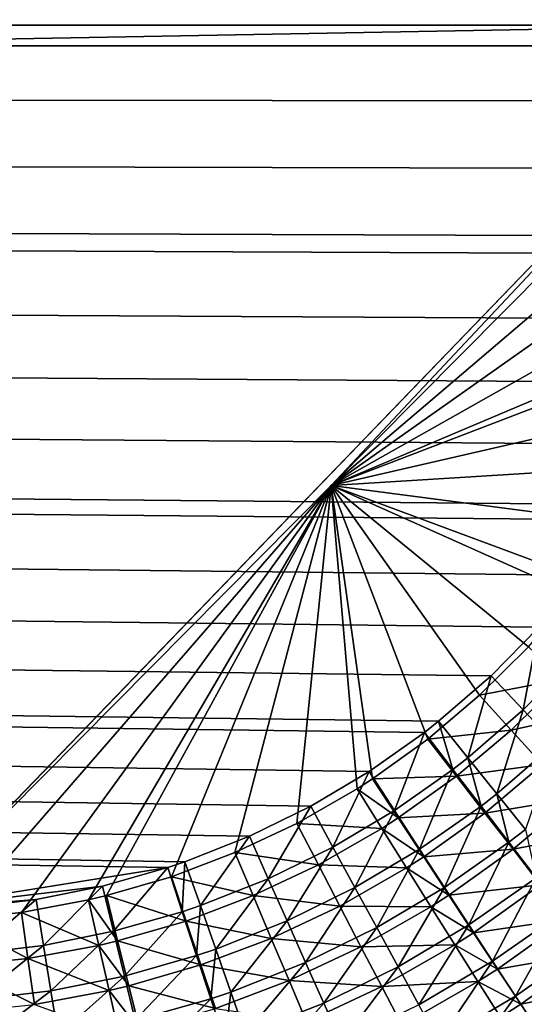
# Model space of a CAD drawing. Extents: x -183 to 183, y -177 to 30.
# Drawn here: x 181 to 182, y -1 to 0 of the extents above; entities that cross this region are included whole.
import ezdxf

# ---------------------------------------------------------------- set-up
doc = ezdxf.new("R2010")
doc.units = 0
doc.layers.add('L2', color=7, linetype='CONTINUOUS')

msp = doc.modelspace()

# ---------------------------------------------------------------- linework, layer by layer
at = {"layer": 'L2', "color": 7}
for points in [[(100, 0, 67.5), (181.6, 0.639486, 67.49795), (114.2775, 1.244472, 67.49225)], [(114.302, 1.229684, 47.52146), (182.2, 0.029048, 47.50051), (108.5, 0, 47.5)], [(100, 0, 67.5), (182.2, 0.034477, 67.5), (181.6, 0.639486, 67.49795)], [(182.2, 0, 67.5), (182.2, 0.034477, 67.5), (100, 0, 67.5)], [(182.2, 0.029048, 47.50051), (182.2, 0, 47.5), (108.5, 0, 47.5)], [(100, 0, 67.5), (114.2775, -1.244472, 67.49225), (182.2, 0, 67.5)], [(108.5, 0, 47.5), (182.2, 0, 47.5), (182.2, -0.029048, 47.50051)], [(108.5, 0, 47.5), (182.0037, -0.687176, 47.51199), (181.949, -0.763843, 47.51333)], [(182.2, -0.029048, 47.50051), (182.1976, -0.105519, 47.50184), (108.5, 0, 47.5)], [(108.5, 0, 47.5), (182.1976, -0.105519, 47.50184), (182.1878, -0.199553, 47.50348)], [(108.5, 0, 47.5), (182.1878, -0.199553, 47.50348), (182.1706, -0.293383, 47.50512)], [(182.1706, -0.293383, 47.50512), (182.1648, -0.317785, 47.50555), (108.5, 0, 47.5)], [(108.5, 0, 47.5), (182.1648, -0.317785, 47.50555), (182.1386, -0.408251, 47.50713)], [(108.5, 0, 47.5), (182.1386, -0.408251, 47.50713), (182.1053, -0.496486, 47.50867)], [(181, -1.229684, 47.52146), (108.5, 0, 47.5), (181.373, -1.170208, 47.52043)], [(182.1053, -0.496486, 47.50867), (182.0649, -0.582461, 47.51017), (108.5, 0, 47.5)], [(108.5, 0, 47.5), (182.0649, -0.582461, 47.51017), (182.0171, -0.666097, 47.51163)], [(108.5, 0, 47.5), (182.0171, -0.666097, 47.51163), (182.0037, -0.687176, 47.51199)], [(181.949, -0.763843, 47.51333), (181.8885, -0.836071, 47.5146), (108.5, 0, 47.5)], [(108.5, 0, 47.5), (181.8885, -0.836071, 47.5146), (181.822, -0.903806, 47.51578)], [(108.5, 0, 47.5), (181.822, -0.903806, 47.51578), (181.7492, -0.966896, 47.51688)], [(181.7492, -0.966896, 47.51688), (181.7294, -0.982402, 47.51715), (108.5, 0, 47.5)], [(108.5, 0, 47.5), (181.7294, -0.982402, 47.51715), (181.6526, -1.036638, 47.51809)], [(108.5, 0, 47.5), (181.6526, -1.036638, 47.51809), (181.5716, -1.084735, 47.51894)], [(181.5716, -1.084735, 47.51894), (181.4864, -1.126615, 47.51967), (108.5, 0, 47.5)], [(108.5, 0, 47.5), (181.4864, -1.126615, 47.51967), (181.397, -1.162074, 47.52028)], [(108.5, 0, 47.5), (181.397, -1.162074, 47.52028), (181.373, -1.170208, 47.52043)], [(182.2, 0, 67.5), (114.2775, -1.244472, 67.49225), (181, -1.244472, 67.49225)], [(182.2, 0, 67.5), (181, -1.244472, 67.49225), (181.6, -0.639486, 67.49795)], [(181.6, -0.639486, 67.49795), (182.2, -0.034477, 67.5), (182.2, 0, 67.5)], [(181.6, -0.639486, 67.49795), (182.1961, -0.131437, 67.49991), (182.2, -0.034477, 67.5)], [(182.1848, -0.226453, 67.49974), (182.1961, -0.131437, 67.49991), (181.6, -0.639486, 67.49795)], [(181.6, -0.639486, 67.49795), (182.1662, -0.319579, 67.49949), (182.1848, -0.226453, 67.49974)], [(181.6, -0.639486, 67.49795), (182.1405, -0.410841, 67.49915), (182.1662, -0.319579, 67.49949)], [(182.1323, -0.435034, 67.49906), (182.1405, -0.410841, 67.49915), (181.6, -0.639486, 67.49795)], [(181.6, -0.639486, 67.49795), (182.0969, -0.525247, 67.49862), (182.1323, -0.435034, 67.49906)], [(181.6, -0.639486, 67.49795), (182.055, -0.611124, 67.49813), (182.0969, -0.525247, 67.49862)], [(182.0068, -0.692799, 67.4976), (182.055, -0.611124, 67.49813), (181.6, -0.639486, 67.49795)], [(181.6, -0.639486, 67.49795), (181, -1.244472, 67.49225), (181.0761, -1.242035, 67.49228)], [(181.6, -0.639486, 67.49795), (181.0761, -1.242035, 67.49228), (181.1698, -1.232293, 67.49241)], [(181.2631, -1.215023, 67.49262), (181.6, -0.639486, 67.49795), (181.1698, -1.232293, 67.49241)], [(181.2631, -1.215023, 67.49262), (181.2879, -1.209116, 67.49269), (181.6, -0.639486, 67.49795)], [(181.2879, -1.209116, 67.49269), (181.3783, -1.182767, 67.49301), (181.6, -0.639486, 67.49795)], [(181.6, -0.639486, 67.49795), (181.3783, -1.182767, 67.49301), (181.4664, -1.149317, 67.49339)], [(181.6, -0.639486, 67.49795), (181.4664, -1.149317, 67.49339), (181.5523, -1.108675, 67.49386)], [(181.5523, -1.108675, 67.49386), (181.6359, -1.060607, 67.49438), (181.6, -0.639486, 67.49795)], [(181.9369, -0.790431, 67.49687), (181.9526, -0.770325, 67.49703), (181.6, -0.639486, 67.49795)], [(181.6, -0.639486, 67.49795), (181.9526, -0.770325, 67.49703), (182.0068, -0.692799, 67.4976)], [(181.6, -0.639486, 67.49795), (181.6359, -1.060607, 67.49438), (181.6573, -1.046781, 67.49452)], [(181.6, -0.639486, 67.49795), (181.6573, -1.046781, 67.49452), (181.734, -0.991744, 67.49509)], [(181.734, -0.991744, 67.49509), (181.8061, -0.930745, 67.49567), (181.6, -0.639486, 67.49795)], [(181.6, -0.639486, 67.49795), (181.8061, -0.930745, 67.49567), (181.8739, -0.863705, 67.49627)], [(181.6, -0.639486, 67.49795), (181.8739, -0.863705, 67.49627), (181.9369, -0.790431, 67.49687)], [(181.8885, -0.836071, 47.5146), (181.8665, -0.951048, 47.51924), (181.822, -0.903806, 47.51578)], [(181.8885, -0.836071, 47.5146), (181.9366, -0.879708, 47.518), (181.8665, -0.951048, 47.51924)], [(181.8061, -0.930745, 67.49567), (181.9214, -0.908435, 67.49322), (181.8739, -0.863705, 67.49627)], [(181.9366, -0.879708, 47.518), (181.9106, -0.997886, 47.52796), (181.8665, -0.951048, 47.51924)], [(181.822, -0.903806, 47.51578), (181.7898, -1.017489, 47.5204), (181.7492, -0.966896, 47.51688)], [(181.822, -0.903806, 47.51578), (181.8665, -0.951048, 47.51924), (181.7898, -1.017489, 47.5204)], [(181.8061, -0.930745, 67.49567), (181.85, -0.979031, 67.49255), (181.9214, -0.908435, 67.49322)], [(181.85, -0.979031, 67.49255), (181.9687, -0.95282, 67.48483), (181.9214, -0.908435, 67.49322)], [(181.734, -0.991744, 67.49509), (181.85, -0.979031, 67.49255), (181.8061, -0.930745, 67.49567)], [(181.8665, -0.951048, 47.51924), (181.83, -1.067656, 47.52915), (181.7898, -1.017489, 47.5204)], [(181.8665, -0.951048, 47.51924), (181.9106, -0.997886, 47.52796), (181.83, -1.067656, 47.52915)], [(181.85, -0.979031, 67.49255), (181.8935, -1.026946, 67.48413), (181.9687, -0.95282, 67.48483)], [(181.7492, -0.966896, 47.51688), (181.7689, -1.033816, 47.52068), (181.7294, -0.982402, 47.51715)], [(181.7492, -0.966896, 47.51688), (181.7898, -1.017489, 47.5204), (181.7689, -1.033816, 47.52068)], [(181.7294, -0.982402, 47.51715), (181.6878, -1.090924, 47.52167), (181.6526, -1.036638, 47.51809)], [(181.7294, -0.982402, 47.51715), (181.7689, -1.033816, 47.52068), (181.6878, -1.090924, 47.52167)], [(181.734, -0.991744, 67.49509), (181.7738, -1.043257, 67.49191), (181.85, -0.979031, 67.49255)], [(181.7738, -1.043257, 67.49191), (181.8935, -1.026946, 67.48413), (181.85, -0.979031, 67.49255)], [(181.6573, -1.046781, 67.49452), (181.7738, -1.043257, 67.49191), (181.734, -0.991744, 67.49509)], [(181.9106, -0.997886, 47.52796), (181.8697, -1.117068, 47.5431), (181.83, -1.067656, 47.52915)], [(181.7898, -1.017489, 47.5204), (181.808, -1.0848, 47.52944), (181.7689, -1.033816, 47.52068)], [(181.7898, -1.017489, 47.5204), (181.83, -1.067656, 47.52915), (181.808, -1.0848, 47.52944)], [(181.6526, -1.036638, 47.51809), (181.6024, -1.141563, 47.52255), (181.5716, -1.084735, 47.51894)], [(181.6526, -1.036638, 47.51809), (181.6878, -1.090924, 47.52167), (181.6024, -1.141563, 47.52255)], [(181.7689, -1.033816, 47.52068), (181.7228, -1.144762, 47.53047), (181.6878, -1.090924, 47.52167)], [(181.7689, -1.033816, 47.52068), (181.808, -1.0848, 47.52944), (181.7228, -1.144762, 47.53047)], [(181.7738, -1.043257, 67.49191), (181.8134, -1.094375, 67.48345), (181.8935, -1.026946, 67.48413)], [(181.8134, -1.094375, 67.48345), (181.9365, -1.074171, 67.47046), (181.8935, -1.026946, 67.48413)], [(181.6359, -1.060607, 67.49438), (181.693, -1.101196, 67.4913), (181.6573, -1.046781, 67.49452)], [(181.6573, -1.046781, 67.49452), (181.693, -1.101196, 67.4913), (181.7738, -1.043257, 67.49191)], [(181.693, -1.101196, 67.4913), (181.8134, -1.094375, 67.48345), (181.7738, -1.043257, 67.49191)], [(181.5523, -1.108675, 67.49386), (181.6704, -1.11575, 67.49114), (181.6359, -1.060607, 67.49438)], [(181.6359, -1.060607, 67.49438), (181.6704, -1.11575, 67.49114), (181.693, -1.101196, 67.4913)], [(181.83, -1.067656, 47.52915), (181.8467, -1.135019, 47.5434), (181.808, -1.0848, 47.52944)], [(181.8134, -1.094375, 67.48345), (181.8525, -1.144758, 67.46975), (181.9365, -1.074171, 67.47046)], [(181.83, -1.067656, 47.52915), (181.8697, -1.117068, 47.5431), (181.8467, -1.135019, 47.5434)], [(181.8525, -1.144758, 67.46975), (181.9786, -1.120391, 67.45163), (181.9365, -1.074171, 67.47046)], [(181.5716, -1.084735, 47.51894), (181.5127, -1.185652, 47.52331), (181.4864, -1.126615, 47.51967)], [(181.5716, -1.084735, 47.51894), (181.6024, -1.141563, 47.52255), (181.5127, -1.185652, 47.52331)], [(181.6878, -1.090924, 47.52167), (181.633, -1.197927, 47.53138), (181.6024, -1.141563, 47.52255)], [(181.6878, -1.090924, 47.52167), (181.7228, -1.144762, 47.53047), (181.633, -1.197927, 47.53138)], [(181.808, -1.0848, 47.52944), (181.7573, -1.197798, 47.54444), (181.7228, -1.144762, 47.53047)], [(181.808, -1.0848, 47.52944), (181.8467, -1.135019, 47.5434), (181.7573, -1.197798, 47.54444)], [(181.6704, -1.11575, 67.49114), (181.7284, -1.155196, 67.4828), (181.693, -1.101196, 67.4913)], [(181.693, -1.101196, 67.4913), (181.7284, -1.155196, 67.4828), (181.8134, -1.094375, 67.48345)], [(181.7284, -1.155196, 67.4828), (181.8525, -1.144758, 67.46975), (181.8134, -1.094375, 67.48345)], [(181.4664, -1.149317, 67.49339), (181.5822, -1.166346, 67.49057), (181.5523, -1.108675, 67.49386)], [(181.5523, -1.108675, 67.49386), (181.5822, -1.166346, 67.49057), (181.6704, -1.11575, 67.49114)], [(181.5822, -1.166346, 67.49057), (181.7046, -1.170472, 67.48263), (181.6704, -1.11575, 67.49114)], [(181.6704, -1.11575, 67.49114), (181.7046, -1.170472, 67.48263), (181.7284, -1.155196, 67.4828)], [(181.8846, -1.184141, 47.56244), (181.8467, -1.135019, 47.5434), (181.8697, -1.117068, 47.5431)], [(181.8525, -1.144758, 67.46975), (181.8908, -1.194071, 67.4509), (181.9786, -1.120391, 67.45163)], [(181.4864, -1.126615, 47.51967), (181.4184, -1.222979, 47.52396), (181.397, -1.162074, 47.52028)], [(181.4864, -1.126615, 47.51967), (181.5127, -1.185652, 47.52331), (181.4184, -1.222979, 47.52396)], [(181.7912, -1.249685, 47.56349), (181.7573, -1.197798, 47.54444), (181.8467, -1.135019, 47.5434)], [(181.7912, -1.249685, 47.56349), (181.8467, -1.135019, 47.5434), (181.8846, -1.184141, 47.56244)], [(181.6024, -1.141563, 47.52255), (181.5387, -1.244212, 47.53217), (181.5127, -1.185652, 47.52331)], [(181.6024, -1.141563, 47.52255), (181.633, -1.197927, 47.53138), (181.5387, -1.244212, 47.53217)], [(181.7228, -1.144762, 47.53047), (181.6633, -1.253458, 47.54537), (181.633, -1.197927, 47.53138)], [(181.7228, -1.144762, 47.53047), (181.7573, -1.197798, 47.54444), (181.6633, -1.253458, 47.54537)], [(181.7284, -1.155196, 67.4828), (181.7634, -1.20842, 67.46907), (181.8525, -1.144758, 67.46975)], [(181.7634, -1.20842, 67.46907), (181.8908, -1.194071, 67.4509), (181.8525, -1.144758, 67.46975)], [(181.397, -1.162074, 47.52028), (181.3931, -1.231542, 47.52411), (181.373, -1.170208, 47.52043)], [(181.3783, -1.182767, 67.49301), (181.4917, -1.209119, 67.49007), (181.4664, -1.149317, 67.49339)], [(181.397, -1.162074, 47.52028), (181.4184, -1.222979, 47.52396), (181.3931, -1.231542, 47.52411)], [(181.4664, -1.149317, 67.49339), (181.4917, -1.209119, 67.49007), (181.5822, -1.166346, 67.49057)], [(181.7046, -1.170472, 67.48263), (181.7634, -1.20842, 67.46907), (181.7284, -1.155196, 67.4828)], [(181.373, -1.170208, 47.52043), (181.2826, -1.195926, 47.52088), (181, -1.229684, 47.52146)], [(181.373, -1.170208, 47.52043), (181.2978, -1.258612, 47.52458), (181.2826, -1.195926, 47.52088)], [(181.373, -1.170208, 47.52043), (181.3931, -1.231542, 47.52411), (181.2978, -1.258612, 47.52458)], [(181.4917, -1.209119, 67.49007), (181.612, -1.223576, 67.48202), (181.5822, -1.166346, 67.49057)], [(181.5822, -1.166346, 67.49057), (181.612, -1.223576, 67.48202), (181.7046, -1.170472, 67.48263)], [(181.612, -1.223576, 67.48202), (181.7384, -1.22441, 67.46889), (181.7046, -1.170472, 67.48263)], [(181.7046, -1.170472, 67.48263), (181.7384, -1.22441, 67.46889), (181.7634, -1.20842, 67.46907)], [(181.2879, -1.209116, 67.49269), (181.3988, -1.244319, 67.48964), (181.3783, -1.182767, 67.49301)], [(181.3783, -1.182767, 67.49301), (181.3988, -1.244319, 67.48964), (181.4917, -1.209119, 67.49007)], [(181.5127, -1.185652, 47.52331), (181.4396, -1.283396, 47.53284), (181.4184, -1.222979, 47.52396)], [(181.5127, -1.185652, 47.52331), (181.5387, -1.244212, 47.53217), (181.4396, -1.283396, 47.53284)], [(181.8846, -1.184141, 47.56244), (181.8241, -1.300082, 47.58749), (181.7912, -1.249685, 47.56349)], [(181.8846, -1.184141, 47.56244), (181.9214, -1.231845, 47.58644), (181.8241, -1.300082, 47.58749)], [(181, -1.229684, 47.52146), (181.2826, -1.195926, 47.52088), (181.1903, -1.214497, 47.5212)], [(181.2826, -1.195926, 47.52088), (181.2005, -1.278159, 47.52492), (181.1903, -1.214497, 47.5212)], [(181.2826, -1.195926, 47.52088), (181.2978, -1.258612, 47.52458), (181.2005, -1.278159, 47.52492)], [(181.633, -1.197927, 47.53138), (181.5644, -1.301912, 47.54617), (181.5387, -1.244212, 47.53217)], [(181.633, -1.197927, 47.53138), (181.6633, -1.253458, 47.54537), (181.5644, -1.301912, 47.54617)], [(181.6929, -1.307792, 47.56442), (181.6633, -1.253458, 47.54537), (181.7573, -1.197798, 47.54444)], [(181.6929, -1.307792, 47.56442), (181.7573, -1.197798, 47.54444), (181.7912, -1.249685, 47.56349)], [(181.7634, -1.20842, 67.46907), (181.7976, -1.260518, 67.4502), (181.8908, -1.194071, 67.4509)], [(181.7976, -1.260518, 67.4502), (181.928, -1.241988, 67.42703), (181.8908, -1.194071, 67.4509)], [(181, -1.229684, 47.52146), (181.1903, -1.214497, 47.5212), (181.0961, -1.225828, 47.5214)], [(181.1903, -1.214497, 47.5212), (181.1013, -1.290086, 47.52513), (181.0961, -1.225828, 47.5214)], [(181.1903, -1.214497, 47.5212), (181.2005, -1.278159, 47.52492), (181.1013, -1.290086, 47.52513)], [(181.1698, -1.232293, 67.49241), (181.2773, -1.278261, 67.48921), (181.2631, -1.215023, 67.49262)], [(181.2631, -1.215023, 67.49262), (181.3035, -1.272045, 67.4893), (181.2879, -1.209116, 67.49269)], [(181.2631, -1.215023, 67.49262), (181.2773, -1.278261, 67.48921), (181.3035, -1.272045, 67.4893)], [(181.2879, -1.209116, 67.49269), (181.3035, -1.272045, 67.4893), (181.3988, -1.244319, 67.48964)], [(181.3988, -1.244319, 67.48964), (181.5168, -1.268466, 67.48148), (181.4917, -1.209119, 67.49007)], [(181.4917, -1.209119, 67.49007), (181.5168, -1.268466, 67.48148), (181.612, -1.223576, 67.48202)], [(181.7384, -1.22441, 67.46889), (181.7976, -1.260518, 67.4502), (181.7634, -1.20842, 67.46907)], [(181.4184, -1.222979, 47.52396), (181.4131, -1.292384, 47.53299), (181.3931, -1.231542, 47.52411)], [(181.4184, -1.222979, 47.52396), (181.4396, -1.283396, 47.53284), (181.4131, -1.292384, 47.53299)], [(181.5168, -1.268466, 67.48148), (181.6413, -1.279988, 67.46825), (181.612, -1.223576, 67.48202)], [(181.612, -1.223576, 67.48202), (181.6413, -1.279988, 67.46825), (181.7384, -1.22441, 67.46889)], [(181.6413, -1.279988, 67.46825), (181.7716, -1.277206, 67.45002), (181.7384, -1.22441, 67.46889)], [(181.7384, -1.22441, 67.46889), (181.7716, -1.277206, 67.45002), (181.7976, -1.260518, 67.4502)], [(181.0761, -1.242035, 67.49228), (181.179, -1.296432, 67.48898), (181.1698, -1.232293, 67.49241)], [(181.0761, -1.242035, 67.49228), (181.0802, -1.306683, 67.48886), (181.179, -1.296432, 67.48898)], [(181.1698, -1.232293, 67.49241), (181.179, -1.296432, 67.48898), (181.2773, -1.278261, 67.48921)], [(181.3931, -1.231542, 47.52411), (181.3129, -1.320799, 47.53347), (181.2978, -1.258612, 47.52458)], [(181.3035, -1.272045, 67.4893), (181.4191, -1.305404, 67.48103), (181.3988, -1.244319, 67.48964)], [(181.3931, -1.231542, 47.52411), (181.4131, -1.292384, 47.53299), (181.3129, -1.320799, 47.53347)], [(181.3988, -1.244319, 67.48964), (181.4191, -1.305404, 67.48103), (181.5168, -1.268466, 67.48148)], [(181.5387, -1.244212, 47.53217), (181.4606, -1.342929, 47.54686), (181.4396, -1.283396, 47.53284)], [(181.5387, -1.244212, 47.53217), (181.5644, -1.301912, 47.54617), (181.4606, -1.342929, 47.54686)], [(181.7976, -1.260518, 67.4502), (181.8309, -1.311144, 67.42632), (181.928, -1.241988, 67.42703)], [(181.856, -1.348658, 47.61629), (181.8241, -1.300082, 47.58749), (181.9214, -1.231845, 47.58644)], [(181.8309, -1.311144, 67.42632), (181.9639, -1.288189, 67.39829), (181.928, -1.241988, 67.42703)], [(181.856, -1.348658, 47.61629), (181.9214, -1.231845, 47.58644), (181.957, -1.277816, 47.61525)], [(181.5896, -1.358373, 47.56524), (181.5644, -1.301912, 47.54617), (181.6633, -1.253458, 47.54537)], [(181.5896, -1.358373, 47.56524), (181.6633, -1.253458, 47.54537), (181.6929, -1.307792, 47.56442)], [(181.7912, -1.249685, 47.56349), (181.7217, -1.360573, 47.58842), (181.6929, -1.307792, 47.56442)], [(181.7912, -1.249685, 47.56349), (181.8241, -1.300082, 47.58749), (181.7217, -1.360573, 47.58842)], [(181.2978, -1.258612, 47.52458), (181.2107, -1.341316, 47.53383), (181.2005, -1.278159, 47.52492)], [(181.2978, -1.258612, 47.52458), (181.3129, -1.320799, 47.53347), (181.2107, -1.341316, 47.53383)], [(181.4191, -1.305404, 67.48103), (181.5415, -1.326965, 67.46769), (181.5168, -1.268466, 67.48148)], [(181.5168, -1.268466, 67.48148), (181.5415, -1.326965, 67.46769), (181.6413, -1.279988, 67.46825)], [(181.7716, -1.277206, 67.45002), (181.8309, -1.311144, 67.42632), (181.7976, -1.260518, 67.4502)], [(181.2005, -1.278159, 47.52492), (181.1064, -1.353834, 47.53404), (181.1013, -1.290086, 47.52513)], [(181.2005, -1.278159, 47.52492), (181.2107, -1.341316, 47.53383), (181.1064, -1.353834, 47.53404)], [(181.179, -1.296432, 67.48898), (181.2915, -1.341019, 67.48057), (181.2773, -1.278261, 67.48921)], [(181.2773, -1.278261, 67.48921), (181.319, -1.334497, 67.48065), (181.3035, -1.272045, 67.4893)], [(181.2773, -1.278261, 67.48921), (181.2915, -1.341019, 67.48057), (181.319, -1.334497, 67.48065)], [(181.3035, -1.272045, 67.4893), (181.319, -1.334497, 67.48065), (181.4191, -1.305404, 67.48103)], [(181.4396, -1.283396, 47.53284), (181.4328, -1.352337, 47.54701), (181.4131, -1.292384, 47.53299)], [(181.4396, -1.283396, 47.53284), (181.4606, -1.342929, 47.54686), (181.4328, -1.352337, 47.54701)], [(181.5415, -1.326965, 67.46769), (181.6701, -1.335208, 67.44937), (181.6413, -1.279988, 67.46825)], [(181.6413, -1.279988, 67.46825), (181.6701, -1.335208, 67.44937), (181.7716, -1.277206, 67.45002)], [(181.6701, -1.335208, 67.44937), (181.8038, -1.328511, 67.42615), (181.7716, -1.277206, 67.45002)], [(181.7716, -1.277206, 67.45002), (181.8038, -1.328511, 67.42615), (181.8309, -1.311144, 67.42632)], [(181.957, -1.277816, 47.61525), (181.8864, -1.395094, 47.64969), (181.856, -1.348658, 47.61629)], [(181.0802, -1.306683, 67.48886), (181.1881, -1.360084, 67.48033), (181.179, -1.296432, 67.48898)], [(181.179, -1.296432, 67.48898), (181.1881, -1.360084, 67.48033), (181.2915, -1.341019, 67.48057)], [(181.4131, -1.292384, 47.53299), (181.3278, -1.38208, 47.54751), (181.3129, -1.320799, 47.53347)], [(181.4131, -1.292384, 47.53299), (181.4328, -1.352337, 47.54701), (181.3278, -1.38208, 47.54751)], [(181.8309, -1.311144, 67.42632), (181.8631, -1.35996, 67.3976), (181.9639, -1.288189, 67.39829)], [(181.8631, -1.35996, 67.3976), (181.9984, -1.332368, 67.36489), (181.9639, -1.288189, 67.39829)], [(181.0802, -1.306683, 67.48886), (181.0843, -1.370839, 67.48018), (181.1881, -1.360084, 67.48033)], [(181.319, -1.334497, 67.48065), (181.4392, -1.365618, 67.46721), (181.4191, -1.305404, 67.48103)], [(181.4191, -1.305404, 67.48103), (181.4392, -1.365618, 67.46721), (181.5415, -1.326965, 67.46769)], [(181.4812, -1.401189, 47.56593), (181.4606, -1.342929, 47.54686), (181.5644, -1.301912, 47.54617)], [(181.4812, -1.401189, 47.56593), (181.5644, -1.301912, 47.54617), (181.5896, -1.358373, 47.56524)], [(181.6929, -1.307792, 47.56442), (181.6141, -1.413227, 47.58924), (181.5896, -1.358373, 47.56524)], [(181.6929, -1.307792, 47.56442), (181.7217, -1.360573, 47.58842), (181.6141, -1.413227, 47.58924)], [(181.7496, -1.411455, 47.61721), (181.7217, -1.360573, 47.58842), (181.8241, -1.300082, 47.58749)], [(181.7496, -1.411455, 47.61721), (181.8241, -1.300082, 47.58749), (181.856, -1.348658, 47.61629)], [(181.8038, -1.328511, 67.42615), (181.8631, -1.35996, 67.3976), (181.8309, -1.311144, 67.42632)], [(181.3129, -1.320799, 47.53347), (181.2207, -1.403556, 47.54787), (181.2107, -1.341316, 47.53383)], [(181.3129, -1.320799, 47.53347), (181.3278, -1.38208, 47.54751), (181.2207, -1.403556, 47.54787)], [(181.2915, -1.341019, 67.48057), (181.3343, -1.396059, 67.46683), (181.319, -1.334497, 67.48065)], [(181.319, -1.334497, 67.48065), (181.3343, -1.396059, 67.46683), (181.4392, -1.365618, 67.46721)], [(181.4392, -1.365618, 67.46721), (181.5658, -1.384231, 67.44879), (181.5415, -1.326965, 67.46769)], [(181.5415, -1.326965, 67.46769), (181.5658, -1.384231, 67.44879), (181.6701, -1.335208, 67.44937)], [(181.5658, -1.384231, 67.44879), (181.698, -1.388872, 67.42548), (181.6701, -1.335208, 67.44937)], [(181.6701, -1.335208, 67.44937), (181.698, -1.388872, 67.42548), (181.8038, -1.328511, 67.42615)], [(181.698, -1.388872, 67.42548), (181.8349, -1.377984, 67.39742), (181.8038, -1.328511, 67.42615)], [(181.8038, -1.328511, 67.42615), (181.8349, -1.377984, 67.39742), (181.8631, -1.35996, 67.3976)], [(181.8631, -1.35996, 67.3976), (181.8939, -1.406646, 67.36422), (181.9984, -1.332368, 67.36489)], [(181.2107, -1.341316, 47.53383), (181.1115, -1.416658, 47.54809), (181.1064, -1.353834, 47.53404)], [(181.2107, -1.341316, 47.53383), (181.2207, -1.403556, 47.54787), (181.1115, -1.416658, 47.54809)], [(181.1881, -1.360084, 67.48033), (181.3054, -1.402884, 67.46674), (181.2915, -1.341019, 67.48057)], [(181.2915, -1.341019, 67.48057), (181.3054, -1.402884, 67.46674), (181.3343, -1.396059, 67.46683)], [(181.3424, -1.442056, 47.56659), (181.3278, -1.38208, 47.54751), (181.4328, -1.352337, 47.54701)], [(181.3424, -1.442056, 47.56659), (181.4328, -1.352337, 47.54701), (181.4521, -1.41101, 47.56609)], [(181.4521, -1.41101, 47.56609), (181.4328, -1.352337, 47.54701), (181.4606, -1.342929, 47.54686)], [(181.4521, -1.41101, 47.56609), (181.4606, -1.342929, 47.54686), (181.4812, -1.401189, 47.56593)], [(181.856, -1.348658, 47.61629), (181.7763, -1.460106, 47.65059), (181.7496, -1.411455, 47.61721)], [(181.856, -1.348658, 47.61629), (181.8864, -1.395094, 47.64969), (181.7763, -1.460106, 47.65059)], [(181.5896, -1.358373, 47.56524), (181.5012, -1.457796, 47.58992), (181.4812, -1.401189, 47.56593)], [(181.5896, -1.358373, 47.56524), (181.6141, -1.413227, 47.58924), (181.5012, -1.457796, 47.58992)], [(181.8349, -1.377984, 67.39742), (181.8939, -1.406646, 67.36422), (181.8631, -1.35996, 67.3976)]]:
    msp.add_3dface(points, dxfattribs=at)

doc.saveas('drawing.dxf')
